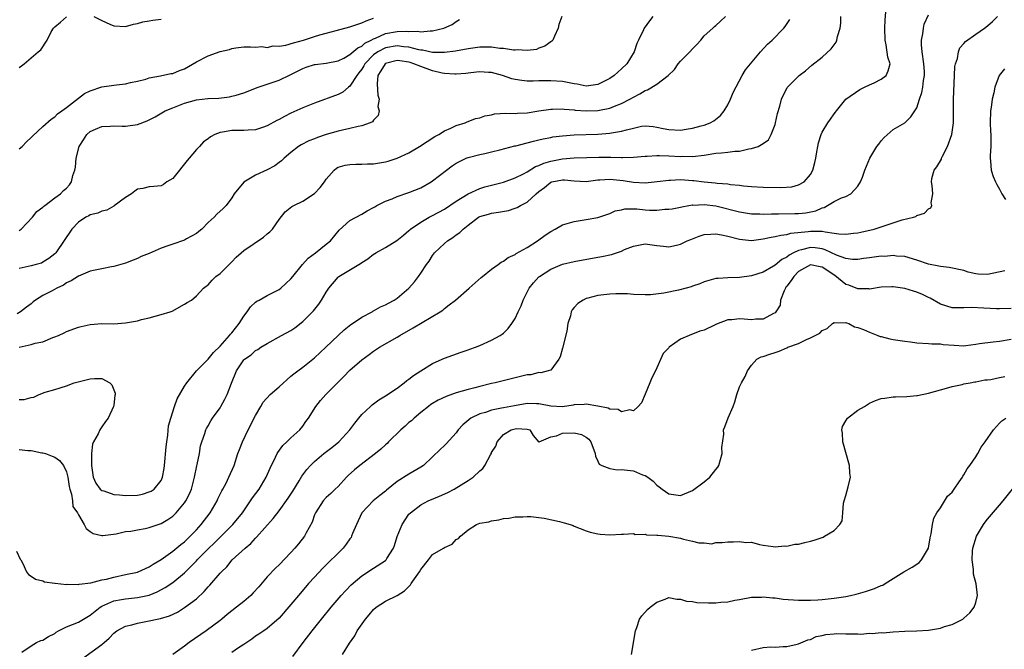
# Model space of a CAD drawing. Units: inches. Extents: x 2520000 to 2523000, y 1536000 to 1539000.
# Drawn here: x 2521201 to 2521368, y 1536616 to 1536722 of the extents above; entities that cross this region are included whole.
import ezdxf

# ---------------------------------------------------------------- set-up
doc = ezdxf.new("R2010")
doc.units = ezdxf.units.IN
doc.header["$MEASUREMENT"] = 0
doc.layers.add('LD25201536_2ft', color=73, linetype='Continuous')

msp = doc.modelspace()

# ---------------------------------------------------------------- linework, layer by layer
at = {"layer": 'LD25201536_2ft'}
for points, elevation in [([(2521200.51, 1536632.51), (2521201.14, 1536631.14), (2521201.24, 1536631), (2521201.61, 1536630.39), (2521202.23, 1536629), (2521202.55, 1536628.55), (2521203, 1536628.24), (2521203.72, 1536627.72), (2521205, 1536627.47), (2521205.29, 1536627.29), (2521207, 1536627.08), (2521207.06, 1536627.06), (2521209, 1536626.85), (2521209.12, 1536626.88), (2521211, 1536626.83), (2521211.12, 1536626.88), (2521213.11, 1536627.11), (2521215, 1536627.62), (2521215.76, 1536627.76), (2521217, 1536628.11), (2521219, 1536628.52), (2521221, 1536628.96), (2521221.12, 1536629), (2521223, 1536629.84), (2521223.69, 1536630.31), (2521225, 1536631.08), (2521227, 1536632.49), (2521228.37, 1536633.63), (2521229, 1536634.09), (2521229.95, 1536635), (2521231, 1536636.12), (2521231.8, 1536637), (2521233.33, 1536639), (2521234.5, 1536641), (2521234.65, 1536641.35), (2521235.3, 1536642.7), (2521235.48, 1536643), (2521236.02, 1536644.02), (2521236.51, 1536645), (2521237.37, 1536647), (2521238.03, 1536649), (2521238.29, 1536649.71), (2521238.81, 1536651), (2521239.78, 1536653), (2521241, 1536655.44), (2521241.88, 1536657), (2521242.3, 1536657.7), (2521243.46, 1536659), (2521245, 1536660.29), (2521247, 1536662.09), (2521247.5, 1536662.5), (2521248.18, 1536663), (2521249, 1536663.66), (2521251, 1536665.22), (2521252.92, 1536667), (2521255, 1536669.01), (2521256.03, 1536669.97), (2521257.17, 1536670.83), (2521257.44, 1536671), (2521259, 1536672.08), (2521260.74, 1536673), (2521260.89, 1536673.11), (2521261, 1536673.15), (2521262.17, 1536673.83), (2521263, 1536674.19), (2521263.51, 1536674.49), (2521264.47, 1536675), (2521265, 1536675.34), (2521266.98, 1536677), (2521267.91, 1536678.09), (2521268.62, 1536679), (2521269, 1536679.52), (2521269.99, 1536681), (2521270.41, 1536681.59), (2521271, 1536682.54), (2521271.34, 1536683), (2521273, 1536684.58), (2521273.52, 1536685), (2521274.43, 1536685.57), (2521275, 1536686.04), (2521275.6, 1536686.4), (2521276.18, 1536687), (2521277, 1536687.68), (2521278.76, 1536689), (2521279, 1536689.14), (2521280.46, 1536689.54), (2521281, 1536689.72), (2521282.14, 1536689.86), (2521283.83, 1536690.17), (2521285, 1536690.52), (2521285.34, 1536690.66), (2521285.88, 1536691), (2521287, 1536691.56), (2521288.54, 1536693), (2521289, 1536693.39), (2521289.93, 1536694.07), (2521291, 1536694.94), (2521291.21, 1536695), (2521293, 1536695.33), (2521293.33, 1536695.33), (2521295, 1536695.16), (2521297, 1536695.08), (2521299, 1536695.33), (2521299.34, 1536695.34), (2521301, 1536695.48), (2521303.25, 1536695.25), (2521305, 1536694.96), (2521307, 1536694.86), (2521309.04, 1536695.04), (2521311, 1536695.3), (2521311.29, 1536695.29), (2521313, 1536695.4), (2521315, 1536695.25), (2521315.25, 1536695.25), (2521317, 1536695), (2521318.85, 1536694.85), (2521319.21, 1536694.79), (2521321, 1536694.65), (2521321.43, 1536694.57), (2521323, 1536694.42), (2521323.66, 1536694.34), (2521325, 1536694.22), (2521327, 1536694.1), (2521329.98, 1536694.02), (2521331.85, 1536694.15), (2521333, 1536694.48), (2521333.92, 1536695), (2521335, 1536696.27), (2521335.43, 1536697), (2521335.74, 1536698.26), (2521335.89, 1536699), (2521336.09, 1536700.09), (2521336.24, 1536701), (2521336.38, 1536701.62), (2521336.8, 1536703), (2521337, 1536703.4), (2521337.92, 1536705), (2521338.4, 1536705.6), (2521339, 1536706.5), (2521339.23, 1536706.77), (2521339.39, 1536707), (2521341, 1536709), (2521343.35, 1536710.65), (2521344.16, 1536711), (2521345, 1536711.4), (2521345.78, 1536711.78), (2521347, 1536712.41), (2521347.82, 1536713), (2521348.19, 1536713.81), (2521348.48, 1536715), (2521348.11, 1536716.11), (2521347.83, 1536718.17), (2521347.64, 1536719), (2521347.61, 1536721), (2521347.64, 1536722.36), (2521347.77, 1536723.77)], 7828), ([(2521308.28, 1536723), (2521307.76, 1536722.24), (2521306.82, 1536721), (2521306.72, 1536720.72), (2521305.9, 1536719), (2521305.57, 1536718.43), (2521305.12, 1536717), (2521303.9, 1536715), (2521303, 1536714.13), (2521301.77, 1536713), (2521301, 1536712.49), (2521299, 1536711.48), (2521297, 1536711.2), (2521295.51, 1536711.51), (2521295, 1536711.57), (2521293.84, 1536711.84), (2521293, 1536711.97), (2521291, 1536712.11), (2521290.08, 1536712.08), (2521289, 1536712.08), (2521288.05, 1536712.05), (2521287, 1536712.06), (2521286.13, 1536712.13), (2521285, 1536712.3), (2521284.43, 1536712.43), (2521282.82, 1536713), (2521281, 1536713.51), (2521280.48, 1536713.52), (2521279, 1536713.62), (2521278.46, 1536713.54), (2521277, 1536713.41), (2521276.65, 1536713.35), (2521275, 1536713.22), (2521274.79, 1536713.21), (2521273, 1536713.32), (2521272.6, 1536713.4), (2521271, 1536713.79), (2521269, 1536714.51), (2521267.8, 1536715), (2521267.2, 1536715.2), (2521267, 1536715.25), (2521265.47, 1536715.47), (2521265, 1536715.56), (2521263, 1536715.02), (2521262.97, 1536715), (2521262.23, 1536713.77), (2521261.75, 1536713), (2521261.62, 1536711.62), (2521261.7, 1536709.7), (2521261.93, 1536709), (2521261.75, 1536707.75), (2521261.94, 1536707), (2521261.79, 1536706.21), (2521261, 1536705.43), (2521260.82, 1536705.18), (2521260.44, 1536705), (2521259, 1536704.47), (2521258.38, 1536704.38), (2521257, 1536704.02), (2521255.76, 1536703.76), (2521255, 1536703.57), (2521253, 1536702.99), (2521251.49, 1536702.51), (2521251, 1536702.3), (2521250.03, 1536701.97), (2521248.72, 1536701.28), (2521248.27, 1536701), (2521247, 1536699.99), (2521245.84, 1536699), (2521245.42, 1536698.58), (2521245, 1536698.28), (2521244.27, 1536697.73), (2521243, 1536697.03), (2521241, 1536696.14), (2521239.04, 1536694.96), (2521237.39, 1536693), (2521237, 1536692.31), (2521236.05, 1536691), (2521235.51, 1536690.49), (2521234.47, 1536689.53), (2521234, 1536689), (2521233, 1536688.1), (2521231.9, 1536687), (2521231.43, 1536686.57), (2521231, 1536686.25), (2521229.34, 1536685.34), (2521229, 1536685.13), (2521227, 1536684.47), (2521226.16, 1536684.16), (2521225, 1536683.77), (2521223, 1536682.89), (2521221.66, 1536682.34), (2521221, 1536682.01), (2521220.26, 1536681.74), (2521219, 1536681.24), (2521217, 1536680.65), (2521216.59, 1536680.59), (2521215, 1536680.28), (2521214.13, 1536680.13), (2521213, 1536679.89), (2521211, 1536679.06), (2521209.78, 1536678.22), (2521209, 1536677.9), (2521208.46, 1536677.54), (2521207.38, 1536677), (2521206.54, 1536676.54), (2521205, 1536675.74), (2521203.73, 1536675), (2521203.32, 1536674.68), (2521203, 1536674.38), (2521202.19, 1536673.81), (2521201.2, 1536673), (2521200.64, 1536672.64)], 7820), ([(2521201, 1536649.69), (2521202.45, 1536649.55), (2521203, 1536649.54), (2521204.84, 1536649.16), (2521205, 1536649.14), (2521205.45, 1536649), (2521206.59, 1536648.59), (2521207, 1536648.39), (2521207.82, 1536647.82), (2521208.46, 1536647), (2521209, 1536645.93), (2521209.24, 1536645), (2521209.45, 1536643.45), (2521209.54, 1536643), (2521209.84, 1536642.16), (2521209.99, 1536641), (2521210.06, 1536640.06), (2521210.85, 1536639), (2521211, 1536638.61), (2521211.98, 1536637), (2521212.33, 1536636.33), (2521213, 1536635.82), (2521213.49, 1536635.49), (2521215, 1536635.13), (2521215.12, 1536635.12), (2521217.41, 1536635.41), (2521219, 1536635.79), (2521219.88, 1536635.88), (2521221, 1536636.12), (2521222.33, 1536636.33), (2521223, 1536636.51), (2521225, 1536637.19), (2521226.13, 1536637.87), (2521227, 1536638.43), (2521227.59, 1536639), (2521229, 1536640.65), (2521229.23, 1536641), (2521229.8, 1536642.2), (2521230.14, 1536643), (2521230.69, 1536645), (2521231.08, 1536646.92), (2521231.14, 1536647.14), (2521231.49, 1536649), (2521231.69, 1536650.31), (2521231.89, 1536651), (2521232.42, 1536652.42), (2521232.59, 1536653), (2521232.73, 1536653.27), (2521233, 1536653.7), (2521233.45, 1536654.55), (2521233.74, 1536655), (2521235, 1536656.75), (2521235.15, 1536657), (2521235.8, 1536658.2), (2521236.21, 1536659), (2521236.95, 1536660.95), (2521237.8, 1536663), (2521239, 1536664.87), (2521239.14, 1536665), (2521240.26, 1536665.74), (2521241, 1536666.43), (2521241.38, 1536666.62), (2521241.92, 1536667), (2521243, 1536667.65), (2521245.41, 1536669), (2521247, 1536669.86), (2521247.69, 1536670.31), (2521249, 1536671.34), (2521250.63, 1536673), (2521250.81, 1536673.19), (2521251.71, 1536674.29), (2521252.2, 1536675), (2521253, 1536676.34), (2521253.44, 1536677), (2521255, 1536678.88), (2521255.14, 1536679), (2521258.81, 1536681.19), (2521259, 1536681.33), (2521260.05, 1536681.95), (2521261, 1536682.75), (2521261.17, 1536682.83), (2521261.4, 1536683), (2521263, 1536683.88), (2521264.94, 1536685.06), (2521266.05, 1536685.95), (2521267, 1536686.76), (2521267.12, 1536686.88), (2521267.26, 1536687), (2521269, 1536688.19), (2521270.41, 1536689), (2521271, 1536689.28), (2521273, 1536690.37), (2521275, 1536691.74), (2521277, 1536692.95), (2521279, 1536693.85), (2521279.87, 1536694.13), (2521281, 1536694.45), (2521281.45, 1536694.55), (2521283.03, 1536694.97), (2521285, 1536695.69), (2521286.38, 1536696.38), (2521287, 1536696.72), (2521288.42, 1536697.58), (2521289, 1536697.75), (2521289.85, 1536698.15), (2521291, 1536698.48), (2521293, 1536698.91), (2521295, 1536699.08), (2521297.11, 1536699.11), (2521299.17, 1536699.17), (2521301.19, 1536699.19), (2521303, 1536699.13), (2521303.14, 1536699.14), (2521305, 1536699.16), (2521307, 1536699.35), (2521307.35, 1536699.35), (2521309, 1536699.48), (2521309.44, 1536699.44), (2521311, 1536699.43), (2521313, 1536699.32), (2521313.34, 1536699.34), (2521315, 1536699.3), (2521317, 1536699.53), (2521319, 1536699.83), (2521319.94, 1536699.94), (2521321, 1536700), (2521322.18, 1536700.18), (2521323, 1536700.19), (2521324.58, 1536700.58), (2521325, 1536700.62), (2521326.17, 1536701), (2521327, 1536701.48), (2521327.88, 1536702.12), (2521328.37, 1536703), (2521329, 1536704.69), (2521329.09, 1536705), (2521329.42, 1536706.58), (2521329.83, 1536707.83), (2521330.1, 1536709), (2521331.04, 1536710.96), (2521333.07, 1536713), (2521334.18, 1536713.82), (2521335.24, 1536714.76), (2521337, 1536716.11), (2521338.51, 1536717.49), (2521339.33, 1536718.67), (2521339.46, 1536719), (2521339.59, 1536719.59), (2521340.06, 1536721), (2521340.15, 1536721.85), (2521340.16, 1536723)], 7826), ([(2521201, 1536667.02), (2521203, 1536667.45), (2521203.7, 1536667.7), (2521205, 1536667.94), (2521206.67, 1536668.67), (2521207, 1536668.77), (2521207.61, 1536669), (2521208.57, 1536669.43), (2521209, 1536669.69), (2521211, 1536670.39), (2521211.48, 1536670.52), (2521213, 1536670.87), (2521215, 1536671), (2521217.02, 1536670.98), (2521219, 1536671.14), (2521221, 1536671.5), (2521221.69, 1536671.69), (2521223, 1536672.01), (2521225, 1536672.56), (2521226.53, 1536673), (2521226.87, 1536673.13), (2521229, 1536674.27), (2521229.42, 1536674.58), (2521230.16, 1536675), (2521231, 1536675.71), (2521232.22, 1536677), (2521232.66, 1536677.34), (2521233, 1536677.57), (2521233.64, 1536678.36), (2521234.31, 1536679), (2521235, 1536679.48), (2521236.53, 1536681), (2521237, 1536681.44), (2521237.74, 1536682.26), (2521238.56, 1536683), (2521239, 1536683.37), (2521242.34, 1536685.66), (2521243, 1536686.22), (2521243.44, 1536686.56), (2521243.87, 1536687), (2521245, 1536688.63), (2521246.05, 1536689.95), (2521247.18, 1536690.82), (2521247.49, 1536691), (2521249, 1536691.74), (2521250.98, 1536693.02), (2521251.95, 1536694.05), (2521252.69, 1536695), (2521253, 1536695.47), (2521254.31, 1536697), (2521254.7, 1536697.3), (2521255, 1536697.46), (2521256.17, 1536697.83), (2521257, 1536697.93), (2521258, 1536698), (2521259, 1536697.97), (2521259.97, 1536698.03), (2521261, 1536698.05), (2521263, 1536698.38), (2521263.49, 1536698.51), (2521265, 1536698.99), (2521267, 1536699.94), (2521268.8, 1536701), (2521271.35, 1536702.65), (2521272.05, 1536703), (2521273, 1536703.61), (2521274.1, 1536704.1), (2521275, 1536704.55), (2521276.52, 1536705), (2521276.85, 1536705.15), (2521277, 1536705.19), (2521278.28, 1536705.72), (2521279, 1536705.83), (2521279.83, 1536706.17), (2521281, 1536706.37), (2521281.51, 1536706.49), (2521283.38, 1536706.62), (2521285, 1536706.57), (2521285.38, 1536706.62), (2521287, 1536706.68), (2521289, 1536707.03), (2521291, 1536707.33), (2521291.32, 1536707.32), (2521293, 1536707.36), (2521293.31, 1536707.31), (2521295, 1536707.18), (2521295.15, 1536707.15), (2521297, 1536707.01), (2521299, 1536707.06), (2521301, 1536707.46), (2521301.81, 1536707.81), (2521303, 1536708.25), (2521304.42, 1536709), (2521305, 1536709.34), (2521306.1, 1536709.9), (2521307, 1536710.48), (2521307.41, 1536710.59), (2521309, 1536711.56), (2521310.9, 1536713), (2521311.98, 1536714.02), (2521312.62, 1536715), (2521313, 1536715.43), (2521314.57, 1536717), (2521315, 1536717.5), (2521315.75, 1536718.25), (2521316.45, 1536719), (2521317, 1536719.72), (2521318.48, 1536721), (2521318.73, 1536721.27), (2521319, 1536721.47), (2521319.78, 1536722.22), (2521320.61, 1536723)], 7822), ([(2521292.9, 1536723), (2521292.38, 1536721.62), (2521292.29, 1536721), (2521291.66, 1536719.66), (2521291.38, 1536719), (2521291.19, 1536718.81), (2521291, 1536718.71), (2521290.02, 1536717.98), (2521289, 1536717.62), (2521288.57, 1536717.43), (2521287, 1536717.22), (2521285.33, 1536717.33), (2521285, 1536717.28), (2521284.72, 1536717.28), (2521283, 1536717.56), (2521282.4, 1536717.6), (2521281, 1536717.8), (2521279, 1536717.78), (2521277, 1536717.49), (2521274.9, 1536717.1), (2521273, 1536716.87), (2521272.89, 1536716.89), (2521271, 1536716.92), (2521269.28, 1536717.28), (2521269, 1536717.29), (2521268.66, 1536717.34), (2521267, 1536717.78), (2521266.14, 1536717.86), (2521265, 1536718.04), (2521263, 1536717.7), (2521261.7, 1536717), (2521261, 1536716.48), (2521259.51, 1536715), (2521259.34, 1536714.66), (2521259, 1536714.1), (2521258.53, 1536713.47), (2521258.14, 1536713), (2521257, 1536711.17), (2521256.77, 1536711), (2521255.81, 1536710.19), (2521255, 1536709.77), (2521251, 1536708.33), (2521249, 1536707.52), (2521247, 1536706.61), (2521245.91, 1536706.09), (2521245, 1536705.56), (2521244.62, 1536705.38), (2521243, 1536704.46), (2521242.21, 1536704.21), (2521241, 1536703.79), (2521239.76, 1536703.76), (2521239, 1536703.69), (2521237, 1536703.71), (2521235.4, 1536703.4), (2521235, 1536703.38), (2521234.09, 1536703), (2521233.38, 1536702.62), (2521233, 1536702.31), (2521232.21, 1536701.79), (2521231.54, 1536701), (2521231, 1536700.47), (2521229.75, 1536699), (2521229.41, 1536698.59), (2521229, 1536698.04), (2521228.5, 1536697.5), (2521228.13, 1536697), (2521227, 1536695.59), (2521226.01, 1536695), (2521225.42, 1536694.58), (2521225, 1536694.33), (2521223.76, 1536694.24), (2521223, 1536694.15), (2521221.9, 1536693.9), (2521221, 1536693.77), (2521220.55, 1536693.45), (2521219.99, 1536693), (2521219, 1536692.38), (2521217.08, 1536690.92), (2521217, 1536690.89), (2521215.8, 1536690.2), (2521215, 1536690.02), (2521214.32, 1536689.68), (2521213, 1536689.39), (2521212.75, 1536689.25), (2521212.24, 1536689), (2521211, 1536688.2), (2521209.87, 1536687), (2521207.18, 1536683), (2521207, 1536682.81), (2521206, 1536682), (2521205, 1536681.38), (2521204.75, 1536681.25), (2521203.84, 1536681), (2521203, 1536680.8), (2521201, 1536680.36)], 7818), ([(2521201, 1536714.38), (2521201.38, 1536714.62), (2521201.81, 1536715), (2521203, 1536715.98), (2521204.18, 1536717), (2521204.63, 1536717.37), (2521205.71, 1536719), (2521206.39, 1536720.39), (2521206.78, 1536721), (2521207, 1536721.24), (2521207.97, 1536722.03), (2521209, 1536722.93)], 7812), ([(2521201, 1536700.59), (2521201.46, 1536701), (2521202.22, 1536701.78), (2521203, 1536702.53), (2521203.25, 1536702.75), (2521205, 1536704.37), (2521206.38, 1536705.62), (2521207, 1536706), (2521207.47, 1536706.53), (2521208.2, 1536707), (2521209, 1536707.58), (2521212.05, 1536709.95), (2521213, 1536710.39), (2521215, 1536711.06), (2521217, 1536711.36), (2521217.45, 1536711.45), (2521219, 1536711.61), (2521219.81, 1536711.81), (2521221, 1536712.06), (2521222.4, 1536712.4), (2521223, 1536712.59), (2521224.92, 1536712.92), (2521226.68, 1536713.32), (2521227, 1536713.36), (2521228.14, 1536713.86), (2521229, 1536714.15), (2521231, 1536715.29), (2521233, 1536716.32), (2521235, 1536717.07), (2521236.58, 1536717.42), (2521237, 1536717.56), (2521237.68, 1536717.68), (2521239, 1536717.84), (2521240.13, 1536717.87), (2521241, 1536717.81), (2521242.1, 1536717.9), (2521243, 1536717.75), (2521243.99, 1536718.01), (2521245, 1536717.96), (2521246.15, 1536718.15), (2521247.45, 1536718.55), (2521249.12, 1536719), (2521251, 1536719.58), (2521251.88, 1536719.88), (2521253, 1536720.18), (2521254.64, 1536720.64), (2521257, 1536721.25), (2521258.31, 1536721.69), (2521259, 1536721.89), (2521259.72, 1536722.28), (2521261, 1536722.71)], 7814), ([(2521201, 1536658.14), (2521201.82, 1536658.18), (2521203, 1536658.5), (2521203.43, 1536658.57), (2521204.38, 1536659), (2521205.38, 1536659.38), (2521207, 1536659.88), (2521209, 1536660.47), (2521210.28, 1536661), (2521213, 1536661.67), (2521213.73, 1536661.73), (2521215, 1536661.69), (2521216.33, 1536661), (2521216.65, 1536660.65), (2521217, 1536659.8), (2521217.21, 1536659.21), (2521217.24, 1536659), (2521217.19, 1536658.81), (2521217, 1536657.2), (2521216.96, 1536656.96), (2521216.02, 1536655), (2521215.58, 1536654.42), (2521215, 1536653.51), (2521214.64, 1536653), (2521214.36, 1536652.36), (2521213.57, 1536651), (2521213.42, 1536650.58), (2521213.22, 1536649), (2521213.23, 1536647.23), (2521213.22, 1536647), (2521213.43, 1536645.43), (2521213.52, 1536645), (2521213.98, 1536643.98), (2521214.7, 1536643), (2521215, 1536642.76), (2521215.32, 1536642.68), (2521217, 1536642.1), (2521217.97, 1536642.03), (2521219, 1536641.9), (2521221, 1536641.98), (2521221.86, 1536642.14), (2521223, 1536642.51), (2521223.35, 1536642.65), (2521223.82, 1536643), (2521225, 1536644.45), (2521225.27, 1536645), (2521225.53, 1536646.47), (2521225.59, 1536647), (2521225.87, 1536650.13), (2521225.97, 1536651), (2521226.14, 1536652.14), (2521226.29, 1536653.71), (2521226.64, 1536655), (2521227.31, 1536657), (2521227.72, 1536658.28), (2521229, 1536660.43), (2521229.36, 1536661), (2521230.99, 1536663), (2521233, 1536665), (2521233.88, 1536666.12), (2521235, 1536667.16), (2521236.59, 1536669), (2521236.76, 1536669.24), (2521237, 1536669.46), (2521238.22, 1536671), (2521239, 1536672.24), (2521239.61, 1536673), (2521240.16, 1536673.84), (2521241, 1536674.64), (2521241.21, 1536674.79), (2521241.64, 1536675), (2521243, 1536675.77), (2521245, 1536676.77), (2521245.31, 1536677), (2521247, 1536678.56), (2521247.33, 1536679), (2521248.95, 1536681), (2521249.9, 1536682.1), (2521251.17, 1536683), (2521253, 1536684.43), (2521253.68, 1536685), (2521255.18, 1536686.82), (2521257, 1536688.47), (2521259, 1536689.52), (2521259.92, 1536690.08), (2521261, 1536690.64), (2521261.2, 1536690.8), (2521261.56, 1536691), (2521263, 1536691.71), (2521264.13, 1536692.13), (2521265, 1536692.52), (2521267, 1536693.18), (2521269, 1536694.01), (2521270.76, 1536695), (2521271, 1536695.16), (2521273.36, 1536697), (2521274.31, 1536697.69), (2521275, 1536698.16), (2521275.55, 1536698.45), (2521276.69, 1536699), (2521277, 1536699.13), (2521279, 1536699.63), (2521279.82, 1536699.82), (2521281, 1536700.06), (2521282.41, 1536700.41), (2521284.92, 1536701.08), (2521285.12, 1536701.12), (2521287, 1536701.61), (2521288.09, 1536701.91), (2521289, 1536702.1), (2521289.71, 1536702.29), (2521291, 1536702.53), (2521291.39, 1536702.61), (2521293, 1536702.81), (2521295, 1536702.96), (2521299, 1536703.08), (2521301, 1536703.24), (2521301.31, 1536703.31), (2521303, 1536703.58), (2521303.83, 1536703.83), (2521305, 1536704.1), (2521306.4, 1536704.4), (2521307, 1536704.48), (2521308.36, 1536704.36), (2521309, 1536704.28), (2521310.03, 1536704.03), (2521311, 1536703.84), (2521313, 1536703.76), (2521313.92, 1536703.92), (2521315, 1536704.07), (2521316.5, 1536704.5), (2521317, 1536704.62), (2521318.02, 1536705), (2521318.65, 1536705.35), (2521319.76, 1536706.24), (2521320.39, 1536707), (2521321, 1536708.02), (2521321.48, 1536709), (2521321.9, 1536710.1), (2521323.42, 1536713), (2521324.01, 1536713.99), (2521324.84, 1536715), (2521326.54, 1536717), (2521327.72, 1536718.28), (2521328.51, 1536719), (2521330.5, 1536721), (2521330.71, 1536721.29), (2521331.51, 1536722.49)], 7824), ([(2521201, 1536686.75), (2521201.29, 1536687), (2521203.21, 1536689), (2521203.99, 1536690.01), (2521205, 1536690.72), (2521205.13, 1536690.87), (2521205.33, 1536691), (2521207, 1536692.28), (2521208, 1536693), (2521208.49, 1536693.51), (2521209, 1536693.95), (2521209.48, 1536694.52), (2521209.85, 1536695), (2521210.07, 1536696.07), (2521210.38, 1536697), (2521210.51, 1536697.49), (2521210.6, 1536699), (2521211.13, 1536701), (2521211.86, 1536702.14), (2521212.45, 1536703), (2521213, 1536703.53), (2521213.9, 1536703.9), (2521215, 1536704.38), (2521216.41, 1536704.41), (2521217, 1536704.46), (2521218.43, 1536704.43), (2521219, 1536704.44), (2521221, 1536704.72), (2521222.66, 1536705.34), (2521223, 1536705.49), (2521224, 1536706), (2521225.71, 1536707), (2521227, 1536707.55), (2521227.87, 1536707.87), (2521229, 1536708.32), (2521231, 1536708.88), (2521232.91, 1536709.09), (2521233, 1536709.11), (2521234.82, 1536709.18), (2521236.6, 1536709.4), (2521237, 1536709.48), (2521237.7, 1536709.7), (2521239, 1536710.06), (2521241.44, 1536711), (2521243, 1536711.53), (2521245, 1536712.24), (2521246.88, 1536713.12), (2521248.22, 1536713.78), (2521249, 1536714.2), (2521249.59, 1536714.41), (2521251, 1536714.86), (2521251.12, 1536714.88), (2521253, 1536715.08), (2521255, 1536715.47), (2521255.95, 1536715.95), (2521257, 1536716.54), (2521258.31, 1536717.69), (2521259, 1536717.98), (2521259.53, 1536718.47), (2521260.61, 1536719), (2521261, 1536719.22), (2521261.34, 1536719.34), (2521263, 1536720.1), (2521265, 1536720.46), (2521266.51, 1536720.51), (2521267, 1536720.46), (2521268.49, 1536720.49), (2521269, 1536720.4), (2521270.59, 1536720.59), (2521271, 1536720.57), (2521272.9, 1536721), (2521274.34, 1536721.66), (2521275, 1536722.16), (2521275.54, 1536722.46)], 7816), ([(2521201.41, 1536615.41), (2521203, 1536616.48), (2521203.93, 1536617), (2521204.64, 1536617.36), (2521205, 1536617.43), (2521205.96, 1536618.04), (2521207, 1536618.57), (2521207.25, 1536618.75), (2521207.65, 1536619), (2521209, 1536619.66), (2521211, 1536620.48), (2521211.85, 1536621), (2521213, 1536621.67), (2521214.68, 1536623), (2521215, 1536623.19), (2521217, 1536624.06), (2521218.28, 1536624.28), (2521219, 1536624.43), (2521221, 1536624.62), (2521223, 1536625.06), (2521224.37, 1536625.63), (2521225.69, 1536626.31), (2521227, 1536627.21), (2521229, 1536628.82), (2521231, 1536630.84), (2521231.14, 1536631), (2521233, 1536632.89), (2521234.08, 1536633.92), (2521235.19, 1536635), (2521237.17, 1536637), (2521238.8, 1536639), (2521240.18, 1536641), (2521240.51, 1536641.49), (2521241.6, 1536643), (2521242.83, 1536645), (2521243.47, 1536646.53), (2521244.41, 1536648.41), (2521244.67, 1536649), (2521244.79, 1536649.21), (2521245.63, 1536650.37), (2521246.31, 1536651), (2521247, 1536651.67), (2521248.49, 1536653), (2521249, 1536653.65), (2521249.54, 1536654.46), (2521249.99, 1536655), (2521251.21, 1536657), (2521252.01, 1536657.99), (2521252.93, 1536659), (2521254.87, 1536661), (2521255.97, 1536662.03), (2521257, 1536663.1), (2521259, 1536664.87), (2521260.25, 1536665.75), (2521261, 1536666.34), (2521262.02, 1536667), (2521265, 1536668.71), (2521265.45, 1536669), (2521267.73, 1536670.27), (2521272.3, 1536673), (2521272.71, 1536673.29), (2521273, 1536673.56), (2521273.83, 1536674.17), (2521274.86, 1536675), (2521277.21, 1536677), (2521279.21, 1536678.79), (2521279.47, 1536679), (2521281, 1536680.2), (2521282.08, 1536681), (2521282.62, 1536681.38), (2521283, 1536681.56), (2521283.8, 1536682.2), (2521285, 1536682.73), (2521285.15, 1536682.85), (2521287, 1536683.88), (2521288.75, 1536685), (2521290.04, 1536685.96), (2521291, 1536686.62), (2521291.77, 1536687), (2521293, 1536687.72), (2521295, 1536688.31), (2521297, 1536688.64), (2521299, 1536688.99), (2521300.5, 1536689.5), (2521301, 1536689.65), (2521301.91, 1536690.09), (2521303, 1536690.28), (2521303.57, 1536690.43), (2521305.59, 1536690.41), (2521307, 1536690.28), (2521307.76, 1536690.23), (2521309, 1536690.21), (2521310.36, 1536690.36), (2521311, 1536690.37), (2521311.55, 1536690.45), (2521313, 1536690.73), (2521313.21, 1536690.79), (2521314.39, 1536691), (2521315, 1536691.09), (2521315.08, 1536691.08), (2521317, 1536691.18), (2521319, 1536690.96), (2521323, 1536689.91), (2521325, 1536689.59), (2521326.43, 1536689.57), (2521327, 1536689.54), (2521328.4, 1536689.6), (2521329.57, 1536689.57), (2521332.37, 1536689.63), (2521333, 1536689.63), (2521334.23, 1536689.77), (2521335.91, 1536690.09), (2521337, 1536690.63), (2521337.32, 1536690.68), (2521337.88, 1536691), (2521339, 1536691.68), (2521340.28, 1536692.28), (2521341, 1536692.54), (2521341.82, 1536693), (2521343, 1536694.28), (2521343.5, 1536695), (2521343.8, 1536695.8), (2521344.23, 1536697), (2521345.03, 1536699), (2521346.27, 1536701), (2521346.6, 1536701.4), (2521347, 1536701.95), (2521347.5, 1536702.51), (2521349, 1536703.88), (2521351, 1536705), (2521352, 1536706), (2521352.69, 1536707), (2521353, 1536707.51), (2521353.45, 1536709), (2521353.86, 1536710.14), (2521354.02, 1536711), (2521354.16, 1536712.16), (2521354.33, 1536713), (2521354.32, 1536713.68), (2521354.23, 1536715), (2521353.93, 1536717), (2521353.83, 1536718.17), (2521353.81, 1536719), (2521354.04, 1536720.04), (2521354.13, 1536721), (2521354.28, 1536721.72), (2521355, 1536723.3)], 7830), ([(2521211.68, 1536614.32), (2521215, 1536616.7), (2521215.36, 1536617), (2521216.22, 1536617.78), (2521217, 1536618.61), (2521217.53, 1536619), (2521219, 1536619.79), (2521220.04, 1536620.04), (2521221, 1536620.31), (2521223, 1536620.7), (2521224.34, 1536621), (2521224.9, 1536621.1), (2521226.46, 1536621.54), (2521227.81, 1536622.19), (2521229, 1536622.93), (2521231, 1536624.44), (2521232.32, 1536625.68), (2521233, 1536626.47), (2521233.28, 1536626.72), (2521235, 1536628.76), (2521235.22, 1536629), (2521236.14, 1536629.86), (2521237.07, 1536631), (2521239.24, 1536633), (2521240.2, 1536633.8), (2521241, 1536634.68), (2521241.17, 1536634.83), (2521244.01, 1536637.99), (2521245, 1536639.29), (2521246.56, 1536641.44), (2521247.35, 1536642.65), (2521248.42, 1536644.42), (2521248.84, 1536645.16), (2521249.7, 1536646.3), (2521250.34, 1536647), (2521251, 1536647.67), (2521252.59, 1536649), (2521253.94, 1536650.06), (2521255.12, 1536651), (2521257, 1536653), (2521257.85, 1536654.15), (2521258.5, 1536655), (2521259, 1536655.6), (2521260.46, 1536657), (2521260.75, 1536657.25), (2521261, 1536657.45), (2521261.91, 1536658.09), (2521263, 1536658.76), (2521265, 1536660.1), (2521266.19, 1536661), (2521266.64, 1536661.36), (2521267, 1536661.61), (2521267.77, 1536662.23), (2521269.02, 1536663), (2521271, 1536664.28), (2521272.64, 1536665), (2521273, 1536665.17), (2521275.81, 1536666.19), (2521277, 1536666.57), (2521277.31, 1536666.69), (2521278.26, 1536667), (2521279, 1536667.3), (2521281, 1536668.2), (2521282.46, 1536669), (2521282.79, 1536669.21), (2521283, 1536669.39), (2521283.81, 1536670.19), (2521284.43, 1536671), (2521285, 1536671.87), (2521285.48, 1536673), (2521285.98, 1536674.02), (2521286.32, 1536675), (2521287.36, 1536677), (2521288.09, 1536677.91), (2521289, 1536678.91), (2521289.1, 1536679), (2521291, 1536680.2), (2521293, 1536681.06), (2521295, 1536681.54), (2521299, 1536682.23), (2521299.65, 1536682.35), (2521301.29, 1536682.71), (2521303, 1536683.29), (2521303.53, 1536683.53), (2521305, 1536684.12), (2521307, 1536684.5), (2521309, 1536684.21), (2521310.09, 1536684.09), (2521311, 1536684.01), (2521312.29, 1536684.29), (2521313, 1536684.46), (2521314.11, 1536685), (2521314.73, 1536685.27), (2521316.17, 1536685.83), (2521317, 1536686.09), (2521318.15, 1536686.15), (2521319, 1536686.23), (2521319.95, 1536686.05), (2521321, 1536685.82), (2521323, 1536685.28), (2521325, 1536685.09), (2521327, 1536685.34), (2521328.36, 1536685.64), (2521329, 1536685.73), (2521330.01, 1536685.99), (2521331, 1536686.1), (2521331.7, 1536686.3), (2521334.62, 1536686.62), (2521335, 1536686.68), (2521335.35, 1536686.65), (2521337, 1536686.66), (2521337.48, 1536686.52), (2521339, 1536686.34), (2521339.82, 1536686.18), (2521341, 1536686.13), (2521342.3, 1536686.3), (2521343, 1536686.36), (2521343.54, 1536686.46), (2521345.81, 1536687), (2521347.64, 1536687.64), (2521349, 1536688.08), (2521350.56, 1536688.56), (2521352.44, 1536689), (2521352.85, 1536689.15), (2521353, 1536689.29), (2521354.31, 1536689.69), (2521355, 1536690.44), (2521355.38, 1536690.62), (2521355.56, 1536691), (2521355.45, 1536691.45), (2521355.71, 1536693), (2521355.62, 1536694.38), (2521355.48, 1536695), (2521355.57, 1536695.57), (2521355.94, 1536697), (2521356.43, 1536697.57), (2521357.17, 1536698.83), (2521357.21, 1536699), (2521357.36, 1536699.36), (2521358.22, 1536701), (2521358.94, 1536703), (2521359.22, 1536705), (2521359.24, 1536709), (2521359.4, 1536713), (2521359.48, 1536714.52), (2521359.57, 1536715), (2521359.89, 1536715.89), (2521360.06, 1536717), (2521360.32, 1536717.68), (2521361, 1536718.42), (2521361.24, 1536718.76), (2521363, 1536720), (2521364.5, 1536721), (2521365, 1536721.39), (2521365.84, 1536722.16), (2521366.67, 1536723)], 7832), ([(2521213.61, 1536723), (2521215, 1536722.29), (2521216.33, 1536721.67), (2521217, 1536721.4), (2521219, 1536721.3), (2521220.33, 1536721.67), (2521221, 1536721.79), (2521221.93, 1536722.07), (2521223, 1536722.27), (2521223.62, 1536722.38), (2521225, 1536722.54)], 7812), ([(2521367.88, 1536714.12), (2521366.98, 1536713.02), (2521366.25, 1536711), (2521366.06, 1536710.06), (2521365.78, 1536709), (2521365.58, 1536707.58), (2521365.47, 1536707), (2521365.43, 1536705), (2521365.5, 1536703.5), (2521365.53, 1536703), (2521365.53, 1536701.53), (2521365.54, 1536701), (2521365.46, 1536699.46), (2521365.45, 1536699), (2521365.52, 1536698.48), (2521365.62, 1536697), (2521365.92, 1536695.92), (2521366.32, 1536695), (2521366.54, 1536694.54), (2521367, 1536693.77), (2521367.43, 1536693), (2521368.02, 1536692.02)], 7834), ([(2521367.93, 1536679.93), (2521365, 1536679.34), (2521363.4, 1536679.4), (2521363, 1536679.43), (2521361.74, 1536679.74), (2521361, 1536679.98), (2521358.52, 1536680.52), (2521357, 1536680.67), (2521356.75, 1536680.75), (2521355, 1536681.09), (2521353, 1536681.75), (2521351, 1536682.36), (2521349.56, 1536682.44), (2521349, 1536682.54), (2521347.61, 1536682.39), (2521347, 1536682.41), (2521345.77, 1536682.23), (2521345, 1536682.15), (2521344, 1536682), (2521343, 1536681.88), (2521342.12, 1536681.88), (2521341, 1536682.02), (2521339.4, 1536682.6), (2521337.51, 1536683.51), (2521337, 1536683.64), (2521335.82, 1536683.82), (2521335, 1536683.89), (2521333.48, 1536683.48), (2521333, 1536683.39), (2521332.15, 1536683), (2521331.39, 1536682.61), (2521331, 1536682.26), (2521330.14, 1536681.86), (2521329, 1536680.91), (2521328.74, 1536680.74), (2521327, 1536679.74), (2521325, 1536679.08), (2521323, 1536678.79), (2521321, 1536678.73), (2521319.34, 1536678.66), (2521319, 1536678.62), (2521317, 1536678.09), (2521316.26, 1536677.75), (2521315, 1536677.33), (2521314.77, 1536677.23), (2521313.96, 1536677), (2521312.67, 1536676.67), (2521310.15, 1536676.15), (2521307.9, 1536675.9), (2521307, 1536675.89), (2521305, 1536675.96), (2521304.03, 1536676.03), (2521302.04, 1536676.04), (2521301, 1536675.99), (2521299, 1536675.75), (2521297.29, 1536675.29), (2521297, 1536675.23), (2521296.48, 1536675), (2521295.58, 1536674.42), (2521295, 1536673.73), (2521294.65, 1536673.35), (2521294.46, 1536673), (2521294.33, 1536672.33), (2521293.9, 1536671), (2521293.71, 1536669.71), (2521293, 1536666.83), (2521292.6, 1536665.4), (2521292.37, 1536665), (2521291, 1536663.14), (2521290.6, 1536663), (2521289.31, 1536662.69), (2521289, 1536662.72), (2521287.64, 1536662.36), (2521287, 1536662.32), (2521286.1, 1536662.1), (2521285, 1536661.8), (2521281.61, 1536661), (2521281, 1536660.87), (2521279, 1536660.38), (2521278.16, 1536660.16), (2521277, 1536659.85), (2521275, 1536659.27), (2521273.31, 1536658.69), (2521271.94, 1536658.06), (2521271, 1536657.49), (2521270.7, 1536657.3), (2521270.3, 1536657), (2521269, 1536655.98), (2521267.88, 1536655), (2521267.43, 1536654.57), (2521267, 1536654.25), (2521266.34, 1536653.66), (2521265.6, 1536653), (2521263.55, 1536651), (2521263.29, 1536650.71), (2521263, 1536650.47), (2521262.23, 1536649.77), (2521261.33, 1536649), (2521258.69, 1536647), (2521257.76, 1536646.24), (2521256.72, 1536645.28), (2521256.43, 1536645), (2521255, 1536643.46), (2521254.48, 1536643), (2521253.74, 1536642.26), (2521253, 1536641.58), (2521252.45, 1536641), (2521251.17, 1536639), (2521251, 1536638.61), (2521250.6, 1536637.4), (2521249.59, 1536635.59), (2521249.29, 1536635), (2521248.28, 1536633.72), (2521247.69, 1536633), (2521247, 1536632.25), (2521245, 1536630.19), (2521244.4, 1536629.6), (2521243, 1536628.12), (2521241.55, 1536626.45), (2521240.59, 1536625.41), (2521240.19, 1536625), (2521239, 1536623.98), (2521237.79, 1536623), (2521236.22, 1536621.78), (2521235.32, 1536621), (2521235, 1536620.75), (2521232.66, 1536619), (2521229.77, 1536617), (2521229, 1536616.39), (2521227, 1536615)], 7834), ([(2521369, 1536673.55), (2521367, 1536673.48), (2521366.51, 1536673.49), (2521364.36, 1536673.64), (2521362.25, 1536673.75), (2521361, 1536673.67), (2521360.31, 1536673.69), (2521359, 1536673.67), (2521357, 1536674.28), (2521355.29, 1536675.29), (2521355, 1536675.41), (2521353.95, 1536675.95), (2521353, 1536676.32), (2521352.47, 1536676.47), (2521351, 1536676.93), (2521349, 1536677.23), (2521348.76, 1536677.24), (2521347, 1536677.15), (2521345, 1536676.86), (2521344.88, 1536676.88), (2521343, 1536676.9), (2521341.49, 1536677.49), (2521341, 1536677.62), (2521339.13, 1536679.13), (2521339, 1536679.2), (2521337.95, 1536679.95), (2521337, 1536680.58), (2521336.63, 1536680.63), (2521335, 1536680.95), (2521333, 1536679.81), (2521332.18, 1536679), (2521331.72, 1536678.28), (2521331, 1536677.33), (2521330.85, 1536677.15), (2521330.75, 1536677), (2521330.53, 1536676.53), (2521329.94, 1536675), (2521329.87, 1536674.13), (2521329.16, 1536673), (2521329, 1536672.83), (2521328.72, 1536672.72), (2521327, 1536671.78), (2521325.77, 1536671.77), (2521325, 1536671.67), (2521323.78, 1536671.78), (2521323, 1536671.81), (2521321.66, 1536671.66), (2521321, 1536671.64), (2521319.08, 1536670.92), (2521318.73, 1536670.73), (2521317, 1536669.91), (2521316.28, 1536669.72), (2521315, 1536669.21), (2521314.83, 1536669.17), (2521313, 1536668.36), (2521311.09, 1536667), (2521311, 1536666.89), (2521310.07, 1536665.93), (2521308.73, 1536663), (2521308.15, 1536661.85), (2521307.82, 1536661), (2521307, 1536659.04), (2521306.38, 1536657.62), (2521305.84, 1536657), (2521305, 1536656.25), (2521304.43, 1536656.43), (2521303, 1536656.09), (2521302.44, 1536656.44), (2521301, 1536656.55), (2521300.71, 1536656.71), (2521299, 1536657.04), (2521297, 1536657.38), (2521296.69, 1536657.31), (2521295, 1536657.23), (2521294.81, 1536657.19), (2521293, 1536656.94), (2521291, 1536657.04), (2521289, 1536657.41), (2521288.59, 1536657.41), (2521287, 1536657.46), (2521284.89, 1536657.11), (2521283, 1536656.76), (2521282.68, 1536656.68), (2521281, 1536656.35), (2521279.98, 1536655.98), (2521279, 1536655.72), (2521277.45, 1536655), (2521276.12, 1536653.88), (2521275.34, 1536653), (2521275, 1536652.54), (2521273.32, 1536650.68), (2521273, 1536650.37), (2521272.28, 1536649.72), (2521271, 1536648.45), (2521269.46, 1536647), (2521269, 1536646.69), (2521267, 1536645.53), (2521265, 1536644.28), (2521263.19, 1536642.81), (2521263, 1536642.62), (2521262.08, 1536641.92), (2521260.95, 1536641), (2521259.01, 1536638.99), (2521258.12, 1536637), (2521257.45, 1536635.45), (2521257.28, 1536635), (2521257.18, 1536634.82), (2521257, 1536634.59), (2521256.35, 1536633.65), (2521255.83, 1536633), (2521252.4, 1536629.6), (2521251, 1536628.11), (2521250, 1536627), (2521248.61, 1536625.39), (2521247, 1536623.45), (2521245, 1536621.14), (2521243, 1536619.39), (2521242.39, 1536619), (2521241.57, 1536618.43), (2521241, 1536618.09), (2521240.39, 1536617.61), (2521239, 1536616.67), (2521238.12, 1536616.12), (2521237, 1536615.35)], 7836), ([(2521247.32, 1536614.68), (2521249.05, 1536617), (2521250.6, 1536619), (2521252.19, 1536621), (2521253.82, 1536623), (2521255.54, 1536625), (2521256.24, 1536625.76), (2521257.22, 1536626.78), (2521259, 1536628.31), (2521261, 1536629.62), (2521263, 1536630.9), (2521263.11, 1536631), (2521263.26, 1536631.26), (2521264.35, 1536633), (2521264.53, 1536633.47), (2521265.01, 1536634.99), (2521265.83, 1536637), (2521267, 1536638.74), (2521267.23, 1536639), (2521269, 1536640.34), (2521270.23, 1536641), (2521272.19, 1536641.81), (2521273.57, 1536642.43), (2521274.66, 1536643), (2521277, 1536644.44), (2521277.87, 1536645), (2521279, 1536646.07), (2521279.52, 1536646.48), (2521279.87, 1536647), (2521280.78, 1536648.78), (2521280.95, 1536649.05), (2521281, 1536649.19), (2521281.72, 1536650.28), (2521281.91, 1536651), (2521283, 1536652.21), (2521284.29, 1536653), (2521285, 1536653.2), (2521285.23, 1536653.23), (2521287, 1536653.13), (2521287.45, 1536653), (2521288.05, 1536652.05), (2521289, 1536650.96), (2521289.03, 1536651), (2521291, 1536651.82), (2521291.99, 1536651.99), (2521293, 1536652.45), (2521295, 1536652.54), (2521296.24, 1536652.24), (2521297, 1536651.78), (2521297.45, 1536651.45), (2521297.81, 1536651), (2521298.51, 1536649), (2521298.57, 1536648.57), (2521299, 1536647.73), (2521299.24, 1536647.24), (2521299.68, 1536647), (2521301, 1536646.47), (2521302.27, 1536646.27), (2521303, 1536646.3), (2521305, 1536646.07), (2521306.57, 1536645.43), (2521307, 1536645.3), (2521307.45, 1536645), (2521308.36, 1536644.36), (2521309, 1536643.66), (2521309.4, 1536643.4), (2521309.87, 1536643), (2521311, 1536642.21), (2521313, 1536641.93), (2521315, 1536642.73), (2521317, 1536644.2), (2521317.98, 1536645), (2521319, 1536646.3), (2521319.32, 1536646.68), (2521319.49, 1536647), (2521320.03, 1536649), (2521319.98, 1536650.02), (2521320.3, 1536652.3), (2521320.29, 1536653), (2521320.48, 1536653.52), (2521321.06, 1536655.06), (2521321.92, 1536657), (2521322.21, 1536657.79), (2521322.51, 1536659), (2521323, 1536660.3), (2521323.34, 1536661), (2521323.94, 1536662.06), (2521324.34, 1536663), (2521325, 1536663.98), (2521325.91, 1536665), (2521326.63, 1536665.37), (2521327, 1536665.44), (2521328.14, 1536665.86), (2521329, 1536666.1), (2521329.68, 1536666.32), (2521331, 1536666.91), (2521331.07, 1536666.93), (2521331.19, 1536667), (2521333, 1536667.66), (2521334.33, 1536668.33), (2521335, 1536668.58), (2521335.77, 1536669), (2521336.59, 1536669.41), (2521337, 1536669.82), (2521337.84, 1536670.16), (2521338.75, 1536671), (2521339, 1536671.21), (2521339.14, 1536671.14), (2521341, 1536671.2), (2521341.12, 1536671.12), (2521341.5, 1536671), (2521342.44, 1536670.44), (2521343, 1536670.36), (2521344.01, 1536669.99), (2521345, 1536669.53), (2521346.43, 1536669), (2521346.83, 1536668.83), (2521347, 1536668.8), (2521348.43, 1536668.43), (2521349, 1536668.32), (2521351, 1536668.02), (2521351.93, 1536667.93), (2521353, 1536667.76), (2521355, 1536667.65), (2521355.58, 1536667.58), (2521357, 1536667.59), (2521357.48, 1536667.48), (2521359.34, 1536667.34), (2521361, 1536667.27), (2521361.32, 1536667.32), (2521363, 1536667.5), (2521363.62, 1536667.62), (2521365.94, 1536667.94), (2521367, 1536668.04), (2521369, 1536668.4)], 7838), ([(2521255.72, 1536615), (2521256.91, 1536616.91), (2521257.83, 1536618.17), (2521258.25, 1536619), (2521259.63, 1536621), (2521260.28, 1536621.72), (2521261, 1536622.59), (2521261.46, 1536623), (2521263, 1536624.02), (2521265, 1536624.96), (2521266.24, 1536625.76), (2521267, 1536626.49), (2521267.23, 1536626.77), (2521267.36, 1536627), (2521268.79, 1536629), (2521269, 1536629.36), (2521270.32, 1536631), (2521271, 1536631.91), (2521272.85, 1536633), (2521273, 1536633.11), (2521274.3, 1536633.7), (2521275, 1536634.46), (2521275.38, 1536634.62), (2521275.72, 1536635), (2521277, 1536636.09), (2521278.41, 1536637), (2521279, 1536637.2), (2521280.52, 1536637.48), (2521281, 1536637.65), (2521282.2, 1536637.8), (2521283, 1536638.01), (2521283.92, 1536638.08), (2521285, 1536638.28), (2521286.29, 1536638.29), (2521287, 1536638.33), (2521287.65, 1536638.35), (2521289, 1536638.16), (2521289.92, 1536638.08), (2521292.49, 1536637.51), (2521293.3, 1536637.3), (2521294.31, 1536637), (2521294.81, 1536636.81), (2521295, 1536636.71), (2521297, 1536635.94), (2521297.71, 1536635.71), (2521299, 1536635.43), (2521299.39, 1536635.39), (2521301, 1536635.27), (2521303, 1536635.38), (2521303.35, 1536635.35), (2521305, 1536635.45), (2521305.33, 1536635.33), (2521307, 1536635.34), (2521307.25, 1536635.25), (2521309, 1536635.21), (2521309.17, 1536635.17), (2521311, 1536635.04), (2521313, 1536634.68), (2521313.5, 1536634.5), (2521315, 1536634.2), (2521316.12, 1536633.88), (2521317, 1536633.89), (2521318.27, 1536633.73), (2521319, 1536633.93), (2521320.07, 1536633.93), (2521321, 1536634.07), (2521321.94, 1536634.06), (2521323, 1536634.11), (2521324.03, 1536633.97), (2521325, 1536634.01), (2521326.36, 1536633.64), (2521327, 1536633.51), (2521328.71, 1536633.29), (2521329, 1536633.21), (2521330.6, 1536633.4), (2521331, 1536633.36), (2521332.35, 1536633.65), (2521333, 1536633.7), (2521334.05, 1536633.95), (2521335, 1536634.16), (2521335.65, 1536634.35), (2521337.13, 1536634.87), (2521337.38, 1536635), (2521339, 1536635.98), (2521339.95, 1536637), (2521340.35, 1536637.65), (2521340.49, 1536639), (2521340.61, 1536640.61), (2521340.71, 1536641), (2521341, 1536641.9), (2521341.23, 1536642.77), (2521341.36, 1536643.36), (2521341.76, 1536645), (2521341.69, 1536645.69), (2521341.61, 1536647), (2521340.46, 1536651), (2521340.44, 1536652.44), (2521340.3, 1536653), (2521340.43, 1536653.57), (2521341, 1536654.54), (2521341.3, 1536655), (2521343, 1536656.34), (2521344.14, 1536657), (2521345, 1536657.53), (2521346.03, 1536657.97), (2521347, 1536658.31), (2521347.59, 1536658.41), (2521349, 1536658.61), (2521349.39, 1536658.61), (2521351.32, 1536658.68), (2521353, 1536658.83), (2521353.14, 1536658.86), (2521355, 1536659.22), (2521358.06, 1536660.06), (2521359, 1536660.35), (2521360.72, 1536660.72), (2521361, 1536660.81), (2521362.04, 1536661), (2521362.86, 1536661.14), (2521363, 1536661.14), (2521364.52, 1536661.48), (2521365, 1536661.48), (2521365.53, 1536661.53), (2521367, 1536661.86), (2521367.92, 1536662.08)], 7840), ([(2521304.69, 1536615), (2521305.34, 1536619), (2521305.57, 1536619.57), (2521306.07, 1536621), (2521306.46, 1536621.54), (2521307.41, 1536622.59), (2521307.84, 1536623), (2521309, 1536623.88), (2521310.39, 1536624.39), (2521311, 1536624.64), (2521312.36, 1536624.36), (2521313, 1536624.38), (2521314, 1536624), (2521315, 1536623.94), (2521315.78, 1536623.78), (2521317.73, 1536623.73), (2521319, 1536623.74), (2521319.84, 1536623.84), (2521321, 1536623.91), (2521322.17, 1536624.17), (2521323, 1536624.29), (2521325, 1536624.68), (2521326.71, 1536624.71), (2521327, 1536624.75), (2521328.57, 1536624.57), (2521329, 1536624.58), (2521330.39, 1536624.39), (2521333, 1536624.19), (2521335, 1536624.18), (2521336.27, 1536624.27), (2521337, 1536624.33), (2521339, 1536624.55), (2521341, 1536624.83), (2521341.81, 1536625), (2521342.77, 1536625.23), (2521344.32, 1536625.67), (2521345, 1536625.91), (2521345.83, 1536626.17), (2521347, 1536626.67), (2521347.24, 1536626.76), (2521347.68, 1536627), (2521349, 1536627.85), (2521350.84, 1536629), (2521352.24, 1536629.76), (2521353, 1536630.29), (2521353.4, 1536630.59), (2521353.78, 1536631), (2521354.98, 1536633.02), (2521355.28, 1536634.72), (2521355.44, 1536635.44), (2521355.69, 1536637), (2521355.9, 1536638.1), (2521356.42, 1536639), (2521357, 1536639.84), (2521358.23, 1536641.77), (2521359, 1536642.49), (2521359.2, 1536642.8), (2521359.36, 1536643), (2521360.2, 1536644.2), (2521360.73, 1536645), (2521360.82, 1536645.18), (2521361, 1536645.4), (2521361.57, 1536646.43), (2521362, 1536647), (2521363, 1536648.48), (2521363.33, 1536649), (2521363.91, 1536650.09), (2521364.62, 1536651), (2521366, 1536653), (2521367, 1536654.16), (2521367.43, 1536654.57), (2521368.09, 1536655)], 7842), ([(2521325, 1536615.74), (2521327, 1536616.17), (2521328.28, 1536616.28), (2521329, 1536616.26), (2521330.36, 1536616.36), (2521331, 1536616.33), (2521332.73, 1536616.73), (2521333, 1536616.8), (2521334.54, 1536617.46), (2521335, 1536617.56), (2521335.98, 1536618.02), (2521337, 1536618.22), (2521337.61, 1536618.39), (2521339, 1536618.51), (2521339.47, 1536618.53), (2521341, 1536618.52), (2521341.52, 1536618.48), (2521343, 1536618.51), (2521343.54, 1536618.46), (2521345, 1536618.59), (2521345.45, 1536618.55), (2521347, 1536618.7), (2521347.32, 1536618.68), (2521349, 1536618.83), (2521351, 1536618.95), (2521353, 1536619.02), (2521355, 1536619.12), (2521357, 1536619.47), (2521357.71, 1536619.71), (2521359, 1536620.09), (2521360.83, 1536621), (2521361, 1536621.12), (2521361.97, 1536622.03), (2521362.74, 1536623), (2521363, 1536623.79), (2521363.27, 1536625), (2521363.04, 1536626.96), (2521362.6, 1536628.61), (2521362.59, 1536629.41), (2521362.39, 1536631), (2521362.47, 1536632.47), (2521362.53, 1536633), (2521363.14, 1536635), (2521364.31, 1536637), (2521364.59, 1536637.41), (2521365, 1536637.92), (2521367, 1536640.29), (2521367.63, 1536641), (2521369.24, 1536643)], 7844)]:
    msp.add_lwpolyline(points, dxfattribs=dict(at, elevation=elevation))

doc.saveas('drawing.dxf')
